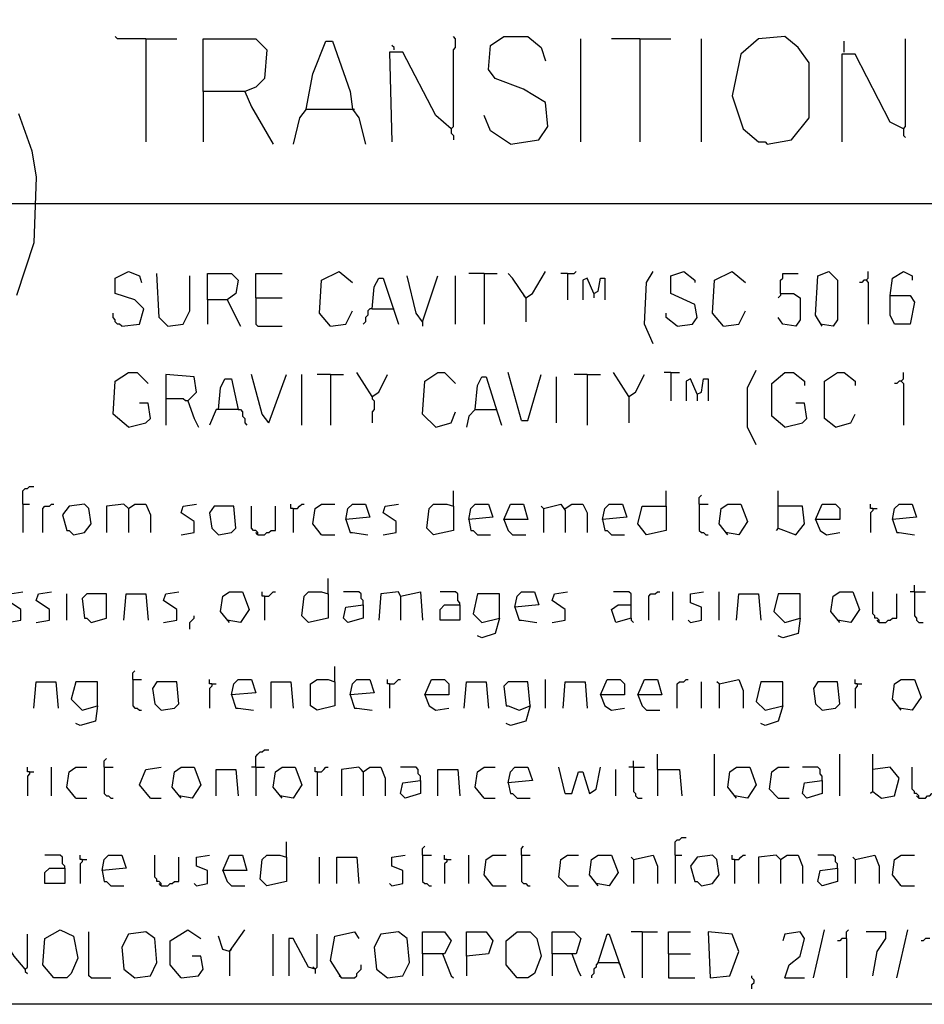
# Model space of a CAD drawing. Extents: x 0.16 to 7.56, y 0.46 to 9.88.
# Drawn here: x 1.53 to 2.77, y 0.46 to 1.82 of the extents above; entities that cross this region are included whole.
import ezdxf

# ---------------------------------------------------------------- set-up
doc = ezdxf.new("R2010")
doc.units = 0
doc.header["$MEASUREMENT"] = 0
doc.layers.add('PFV', color=7, linetype='Continuous')

msp = doc.modelspace()

# ---------------------------------------------------------------- linework, layer by layer
at = {"layer": 'PFV', "color": 0}
for points in [[(0.160606, 0.457576, 0), (0.160606, 9.884848, 0), (7.560606, 9.884848, 0), (7.563636, 0.457576, 0), (0.160606, 0.457576, 0)], [(1.7, 1.790909, 0), (1.660606, 1.790909, 0), (1.657576, 1.793939, 0)], [(1.7, 1.790909, 0), (1.742424, 1.790909, 0)], [(1.7, 1.790909, 0), (1.7, 1.648485, 0)], [(1.778788, 1.718182, 0), (1.778788, 1.790909, 0), (1.851515, 1.790909, 0), (1.866667, 1.775758, 0), (1.863636, 1.736364, 0), (1.851515, 1.724242, 0), (1.836364, 1.718182, 0), (1.778788, 1.718182, 0), (1.778788, 1.648485, 0)], [(1.921212, 1.693939, 0), (1.930303, 1.742424, 0), (1.948485, 1.787879, 0), (1.957576, 1.787879, 0), (1.981818, 1.718182, 0), (1.984848, 1.693939, 0), (1.993939, 1.681818, 0), (2.00303, 1.645455, 0)], [(2.042424, 1.775758, 0), (2.042424, 1.778788, 0), (2.039394, 1.781818, 0)], [(2.121212, 1.666667, 0), (2.124242, 1.669697, 0), (2.124242, 1.775758, 0), (2.127273, 1.778788, 0), (2.127273, 1.790909, 0), (2.124242, 1.793939, 0)], [(2.20303, 1.645455, 0), (2.242424, 1.651515, 0), (2.254545, 1.669697, 0), (2.251515, 1.70303, 0), (2.221212, 1.721212, 0), (2.181818, 1.736364, 0), (2.172727, 1.748485, 0), (2.175758, 1.781818, 0), (2.193939, 1.793939, 0), (2.227273, 1.793939, 0), (2.245455, 1.778788, 0), (2.251515, 1.760606, 0)], [(2.3, 1.648485, 0), (2.3, 1.790909, 0)], [(2.381818, 1.790909, 0), (2.342424, 1.790909, 0)], [(2.381818, 1.790909, 0), (2.424242, 1.790909, 0)], [(2.381818, 1.790909, 0), (2.381818, 1.648485, 0)], [(2.466667, 1.648485, 0), (2.466667, 1.790909, 0)], [(2.557576, 1.645455, 0), (2.590909, 1.651515, 0), (2.615152, 1.681818, 0), (2.615152, 1.757576, 0), (2.6, 1.778788, 0), (2.581818, 1.793939, 0), (2.545455, 1.790909, 0), (2.521212, 1.769697, 0), (2.509091, 1.712121, 0), (2.524242, 1.666667, 0), (2.545455, 1.648485, 0), (2.554545, 1.648485, 0), (2.557576, 1.645455, 0)], [(2.663636, 1.772727, 0), (2.663636, 1.787879, 0)], [(2.745455, 1.666667, 0), (2.748485, 1.669697, 0), (2.748485, 1.790909, 0)], [(2.121212, 1.666667, 0), (2.1, 1.684848, 0), (2.054545, 1.772727, 0), (2.036364, 1.772727, 0), (2.039394, 1.648485, 0)], [(2.745455, 1.666667, 0), (2.727273, 1.675758, 0), (2.678788, 1.769697, 0), (2.660606, 1.769697, 0), (2.660606, 1.648485, 0)], [(1.836364, 1.718182, 0), (1.845455, 1.69697, 0), (1.875758, 1.645455, 0)], [(1.524242, 1.687879, 0), (1.542424, 1.636364, 0), (1.548485, 1.6, 0), (1.545455, 1.509091, 0), (1.521212, 1.436364, 0)], [(1.921212, 1.693939, 0), (1.912121, 1.681818, 0), (1.90303, 1.645455, 0)], [(1.921212, 1.693939, 0), (1.984848, 1.693939, 0)], [(1.984848, 1.693939, 0), (1.987879, 1.693939, 0)], [(2.20303, 1.645455, 0), (2.175758, 1.663636, 0), (2.166667, 1.684848, 0)], [(2.121212, 1.666667, 0), (2.118182, 1.669697, 0)], [(2.121212, 1.666667, 0), (2.121212, 1.660606, 0), (2.124242, 1.657576, 0), (2.124242, 1.651515, 0)], [(2.745455, 1.666667, 0), (2.745455, 1.657576, 0), (2.748485, 1.654545, 0)], [(0.966667, 1.563636, 0), (1.548485, 1.563636, 0)], [(1.548485, 1.563636, 0), (6.478788, 1.563636, 0)], [(1.666667, 1.393939, 0), (1.690909, 1.39697, 0), (1.69697, 1.418182, 0), (1.684848, 1.430303, 0), (1.657576, 1.439394, 0), (1.657576, 1.460606, 0), (1.675758, 1.469697, 0), (1.690909, 1.463636, 0), (1.693939, 1.454545, 0)], [(1.954545, 1.393939, 0), (1.939394, 1.412121, 0), (1.942424, 1.457576, 0), (1.966667, 1.469697, 0), (1.984848, 1.454545, 0)], [(2.224242, 1.433333, 0), (2.233333, 1.439394, 0), (2.251515, 1.469697, 0)], [(2.281818, 1.466667, 0), (2.290909, 1.466667, 0), (2.293939, 1.469697, 0)], [(2.4, 1.369697, 0), (2.387879, 1.39697, 0), (2.390909, 1.454545, 0), (2.4, 1.469697, 0)], [(2.433333, 1.393939, 0), (2.454545, 1.39697, 0), (2.460606, 1.406061, 0), (2.457576, 1.424242, 0), (2.424242, 1.439394, 0), (2.424242, 1.463636, 0), (2.442424, 1.469697, 0), (2.457576, 1.457576, 0), (2.457576, 1.454545, 0)], [(2.49697, 1.393939, 0), (2.481818, 1.412121, 0), (2.484848, 1.457576, 0), (2.509091, 1.469697, 0), (2.527273, 1.454545, 0)], [(2.633333, 1.393939, 0), (2.624242, 1.409091, 0), (2.627273, 1.463636, 0), (2.642424, 1.469697, 0), (2.654545, 1.457576, 0), (2.654545, 1.40303, 0), (2.648485, 1.393939, 0), (2.630303, 1.39697, 0)], [(2.693939, 1.457576, 0), (2.69697, 1.460606, 0), (2.69697, 1.469697, 0)], [(2.727273, 1.436364, 0), (2.730303, 1.460606, 0), (2.745455, 1.469697, 0), (2.757576, 1.463636, 0), (2.757576, 1.457576, 0)], [(1.730303, 1.393939, 0), (1.718182, 1.406061, 0), (1.715152, 1.466667, 0)], [(1.730303, 1.393939, 0), (1.751515, 1.39697, 0), (1.760606, 1.415152, 0), (1.760606, 1.463636, 0)], [(1.784848, 1.430303, 0), (1.784848, 1.466667, 0), (1.818182, 1.466667, 0), (1.827273, 1.457576, 0), (1.824242, 1.439394, 0), (1.812121, 1.430303, 0), (1.784848, 1.430303, 0), (1.784848, 1.39697, 0)], [(1.851515, 1.433333, 0), (1.851515, 1.466667, 0), (1.887879, 1.466667, 0)], [(2.012121, 1.418182, 0), (2.015152, 1.448485, 0), (2.021212, 1.460606, 0), (2.027273, 1.460606, 0), (2.048485, 1.39697, 0)], [(2.081818, 1.4, 0), (2.072727, 1.412121, 0), (2.060606, 1.463636, 0)], [(2.081818, 1.4, 0), (2.10303, 1.463636, 0)], [(2.127273, 1.39697, 0), (2.127273, 1.463636, 0)], [(2.166667, 1.466667, 0), (2.145455, 1.466667, 0)], [(2.166667, 1.466667, 0), (2.184848, 1.466667, 0)], [(2.166667, 1.466667, 0), (2.166667, 1.39697, 0)], [(2.224242, 1.433333, 0), (2.206061, 1.460606, 0), (2.2, 1.466667, 0)], [(2.281818, 1.466667, 0), (2.272727, 1.466667, 0)], [(2.281818, 1.466667, 0), (2.281818, 1.430303, 0)], [(2.318182, 1.439394, 0), (2.309091, 1.460606, 0), (2.30303, 1.457576, 0), (2.30303, 1.430303, 0)], [(2.318182, 1.439394, 0), (2.324242, 1.442424, 0), (2.327273, 1.460606, 0), (2.333333, 1.460606, 0), (2.333333, 1.430303, 0)], [(2.575758, 1.439394, 0), (2.575758, 1.457576, 0), (2.578788, 1.460606, 0), (2.578788, 1.466667, 0), (2.6, 1.466667, 0)], [(2.693939, 1.457576, 0), (2.690909, 1.457576, 0), (2.687879, 1.454545, 0), (2.684848, 1.454545, 0)], [(2.693939, 1.457576, 0), (2.69697, 1.454545, 0), (2.69697, 1.39697, 0)], [(1.812121, 1.430303, 0), (1.830303, 1.393939, 0)], [(1.851515, 1.433333, 0), (1.887879, 1.433333, 0)], [(1.851515, 1.433333, 0), (1.851515, 1.39697, 0), (1.854545, 1.393939, 0), (1.887879, 1.393939, 0)], [(2.224242, 1.433333, 0), (2.221212, 1.436364, 0)], [(2.224242, 1.433333, 0), (2.224242, 1.4, 0)], [(2.318182, 1.439394, 0), (2.318182, 1.433333, 0)], [(2.575758, 1.439394, 0), (2.593939, 1.439394, 0), (2.60303, 1.433333, 0), (2.60303, 1.40303, 0), (2.59697, 1.393939, 0), (2.578788, 1.39697, 0), (2.572727, 1.406061, 0)], [(2.575758, 1.439394, 0), (2.575758, 1.436364, 0), (2.572727, 1.433333, 0)], [(2.727273, 1.436364, 0), (2.754545, 1.436364, 0), (2.760606, 1.427273, 0), (2.754545, 1.39697, 0), (2.733333, 1.39697, 0), (2.727273, 1.409091, 0), (2.727273, 1.436364, 0)], [(1.954545, 1.393939, 0), (1.975758, 1.39697, 0), (1.984848, 1.415152, 0)], [(2.012121, 1.418182, 0), (2.009091, 1.418182, 0), (2.006061, 1.415152, 0), (2.006061, 1.409091, 0), (2.00303, 1.406061, 0), (2.00303, 1.4, 0), (2, 1.39697, 0)], [(2.012121, 1.418182, 0), (2.039394, 1.418182, 0)], [(2.039394, 1.418182, 0), (2.042424, 1.418182, 0)], [(2.49697, 1.393939, 0), (2.518182, 1.39697, 0), (2.527273, 1.415152, 0)], [(1.666667, 1.393939, 0), (1.663636, 1.39697, 0), (1.660606, 1.39697, 0), (1.657576, 1.4, 0), (1.657576, 1.40303, 0), (1.654545, 1.406061, 0), (1.654545, 1.412121, 0)], [(2.433333, 1.393939, 0), (2.418182, 1.406061, 0), (2.418182, 1.412121, 0)], [(2.081818, 1.4, 0), (2.081818, 1.393939, 0)], [(2.542424, 1.230303, 0), (2.530303, 1.254545, 0), (2.530303, 1.309091, 0), (2.542424, 1.333333, 0)], [(1.675758, 1.254545, 0), (1.654545, 1.272727, 0), (1.657576, 1.318182, 0), (1.675758, 1.330303, 0), (1.687879, 1.330303, 0), (1.70303, 1.315152, 0)], [(1.757576, 1.290909, 0), (1.769697, 1.30303, 0), (1.766667, 1.324242, 0), (1.727273, 1.327273, 0), (1.727273, 1.257576, 0)], [(1.8, 1.278788, 0), (1.80303, 1.309091, 0), (1.809091, 1.321212, 0), (1.818182, 1.321212, 0), (1.827273, 1.278788, 0), (1.79697, 1.278788, 0), (1.787879, 1.257576, 0)], [(1.869697, 1.260606, 0), (1.860606, 1.272727, 0), (1.845455, 1.327273, 0)], [(1.869697, 1.260606, 0), (1.893939, 1.327273, 0)], [(1.915152, 1.257576, 0), (1.915152, 1.327273, 0)], [(1.954545, 1.327273, 0), (1.936364, 1.327273, 0)], [(1.954545, 1.327273, 0), (1.972727, 1.327273, 0)], [(1.954545, 1.327273, 0), (1.954545, 1.257576, 0)], [(2.012121, 1.29697, 0), (1.990909, 1.330303, 0)], [(2.012121, 1.29697, 0), (2.021212, 1.30303, 0), (2.033333, 1.327273, 0)], [(2.1, 1.254545, 0), (2.081818, 1.272727, 0), (2.084848, 1.318182, 0), (2.10303, 1.330303, 0), (2.112121, 1.330303, 0), (2.127273, 1.315152, 0)], [(2.154545, 1.278788, 0), (2.157576, 1.312121, 0), (2.163636, 1.324242, 0), (2.169697, 1.324242, 0), (2.184848, 1.275758, 0), (2.190909, 1.257576, 0)], [(2.218182, 1.263636, 0), (2.2, 1.330303, 0)], [(2.218182, 1.263636, 0), (2.227273, 1.263636, 0), (2.245455, 1.327273, 0)], [(2.266667, 1.260606, 0), (2.266667, 1.324242, 0)], [(2.309091, 1.327273, 0), (2.290909, 1.327273, 0)], [(2.309091, 1.327273, 0), (2.327273, 1.327273, 0)], [(2.309091, 1.327273, 0), (2.309091, 1.257576, 0)], [(2.366667, 1.29697, 0), (2.345455, 1.330303, 0)], [(2.366667, 1.29697, 0), (2.375758, 1.30303, 0), (2.387879, 1.327273, 0)], [(2.424242, 1.330303, 0), (2.415152, 1.330303, 0)], [(2.424242, 1.330303, 0), (2.436364, 1.330303, 0)], [(2.424242, 1.330303, 0), (2.424242, 1.290909, 0)], [(2.460606, 1.3, 0), (2.451515, 1.321212, 0), (2.445455, 1.318182, 0), (2.445455, 1.290909, 0)], [(2.460606, 1.3, 0), (2.466667, 1.30303, 0), (2.469697, 1.321212, 0), (2.475758, 1.321212, 0), (2.475758, 1.290909, 0)], [(2.581818, 1.254545, 0), (2.563636, 1.269697, 0), (2.563636, 1.315152, 0), (2.581818, 1.330303, 0), (2.593939, 1.330303, 0), (2.609091, 1.318182, 0), (2.609091, 1.312121, 0)], [(2.651515, 1.254545, 0), (2.636364, 1.266667, 0), (2.636364, 1.318182, 0), (2.654545, 1.330303, 0), (2.663636, 1.330303, 0), (2.678788, 1.318182, 0), (2.678788, 1.312121, 0)], [(2.742424, 1.318182, 0), (2.745455, 1.321212, 0), (2.745455, 1.330303, 0)], [(2.742424, 1.318182, 0), (2.739394, 1.318182, 0), (2.736364, 1.315152, 0), (2.733333, 1.315152, 0)], [(2.742424, 1.318182, 0), (2.745455, 1.315152, 0), (2.745455, 1.257576, 0)], [(1.757576, 1.290909, 0), (1.754545, 1.290909, 0), (1.751515, 1.293939, 0), (1.727273, 1.293939, 0)], [(2.012121, 1.29697, 0), (2.012121, 1.293939, 0), (2.015152, 1.290909, 0), (2.015152, 1.278788, 0), (2.012121, 1.275758, 0), (2.012121, 1.260606, 0)], [(2.366667, 1.29697, 0), (2.366667, 1.260606, 0)], [(2.460606, 1.3, 0), (2.460606, 1.290909, 0)], [(1.675758, 1.254545, 0), (1.7, 1.260606, 0), (1.706061, 1.266667, 0), (1.70303, 1.287879, 0), (1.690909, 1.287879, 0)], [(1.757576, 1.290909, 0), (1.766667, 1.266667, 0), (1.772727, 1.254545, 0)], [(1.827273, 1.278788, 0), (1.830303, 1.278788, 0), (1.833333, 1.275758, 0), (1.833333, 1.269697, 0), (1.836364, 1.266667, 0), (1.836364, 1.260606, 0), (1.839394, 1.257576, 0)], [(2.154545, 1.278788, 0), (2.145455, 1.269697, 0), (2.142424, 1.254545, 0)], [(2.154545, 1.278788, 0), (2.181818, 1.278788, 0)], [(2.181818, 1.278788, 0), (2.184848, 1.278788, 0)], [(2.581818, 1.254545, 0), (2.606061, 1.260606, 0), (2.612121, 1.266667, 0), (2.609091, 1.287879, 0), (2.59697, 1.287879, 0)], [(2.1, 1.254545, 0), (2.121212, 1.260606, 0), (2.127273, 1.275758, 0)], [(2.651515, 1.254545, 0), (2.672727, 1.260606, 0), (2.678788, 1.272727, 0)], [(1.530303, 1.148485, 0), (1.530303, 1.166667, 0), (1.533333, 1.169697, 0), (1.536364, 1.169697, 0), (1.539394, 1.172727, 0), (1.545455, 1.172727, 0)], [(2.124242, 1.145455, 0), (2.124242, 1.166667, 0)], [(2.418182, 1.145455, 0), (2.418182, 1.166667, 0)], [(2.463636, 1.148485, 0), (2.463636, 1.157576, 0), (2.466667, 1.160606, 0)], [(2.572727, 1.115152, 0), (2.572727, 1.166667, 0)], [(1.530303, 1.148485, 0), (1.539394, 1.148485, 0)], [(1.530303, 1.148485, 0), (1.530303, 1.109091, 0)], [(1.557576, 1.109091, 0), (1.557576, 1.142424, 0), (1.560606, 1.145455, 0), (1.566667, 1.145455, 0), (1.569697, 1.148485, 0), (1.572727, 1.148485, 0)], [(1.6, 1.106061, 0), (1.615152, 1.109091, 0), (1.624242, 1.121212, 0), (1.621212, 1.142424, 0), (1.615152, 1.148485, 0), (1.593939, 1.145455, 0), (1.584848, 1.133333, 0), (1.590909, 1.112121, 0), (1.593939, 1.112121, 0), (1.6, 1.106061, 0)], [(1.675758, 1.142424, 0), (1.669697, 1.148485, 0), (1.645455, 1.145455, 0), (1.645455, 1.109091, 0)], [(1.675758, 1.142424, 0), (1.672727, 1.145455, 0)], [(1.675758, 1.142424, 0), (1.684848, 1.148485, 0), (1.7, 1.148485, 0), (1.706061, 1.133333, 0), (1.706061, 1.109091, 0)], [(1.675758, 1.142424, 0), (1.675758, 1.109091, 0)], [(1.748485, 1.106061, 0), (1.766667, 1.109091, 0), (1.766667, 1.124242, 0), (1.748485, 1.136364, 0), (1.751515, 1.145455, 0), (1.769697, 1.148485, 0)], [(1.8, 1.106061, 0), (1.818182, 1.109091, 0), (1.824242, 1.115152, 0), (1.821212, 1.145455, 0), (1.793939, 1.145455, 0), (1.787879, 1.136364, 0), (1.790909, 1.115152, 0), (1.8, 1.106061, 0)], [(1.854545, 1.106061, 0), (1.854545, 1.109091, 0), (1.851515, 1.112121, 0), (1.848485, 1.112121, 0), (1.845455, 1.115152, 0), (1.845455, 1.145455, 0)], [(1.854545, 1.106061, 0), (1.863636, 1.106061, 0), (1.866667, 1.109091, 0), (1.869697, 1.109091, 0), (1.872727, 1.112121, 0), (1.878788, 1.112121, 0), (1.878788, 1.145455, 0)], [(1.90303, 1.142424, 0), (1.9, 1.142424, 0), (1.9, 1.148485, 0)], [(1.90303, 1.142424, 0), (1.909091, 1.142424, 0), (1.912121, 1.145455, 0), (1.915152, 1.148485, 0), (1.918182, 1.148485, 0)], [(1.90303, 1.142424, 0), (1.90303, 1.109091, 0)], [(1.942424, 1.106061, 0), (1.930303, 1.121212, 0), (1.933333, 1.142424, 0), (1.942424, 1.148485, 0), (1.960606, 1.148485, 0)], [(1.975758, 1.127273, 0), (1.978788, 1.142424, 0), (1.984848, 1.148485, 0), (2.00303, 1.148485, 0), (2.009091, 1.130303, 0), (1.975758, 1.127273, 0), (1.981818, 1.109091, 0), (1.984848, 1.109091, 0), (2.006061, 1.106061, 0)], [(2.027273, 1.106061, 0), (2.045455, 1.109091, 0), (2.045455, 1.124242, 0), (2.027273, 1.136364, 0), (2.030303, 1.145455, 0), (2.048485, 1.148485, 0)], [(2.124242, 1.145455, 0), (2.124242, 1.112121, 0), (2.09697, 1.106061, 0), (2.087879, 1.115152, 0), (2.090909, 1.142424, 0), (2.09697, 1.148485, 0), (2.115152, 1.148485, 0), (2.124242, 1.145455, 0)], [(2.145455, 1.127273, 0), (2.148485, 1.142424, 0), (2.154545, 1.148485, 0), (2.172727, 1.148485, 0), (2.178788, 1.130303, 0), (2.145455, 1.127273, 0), (2.148485, 1.112121, 0), (2.151515, 1.112121, 0), (2.157576, 1.106061, 0), (2.175758, 1.106061, 0)], [(2.193939, 1.127273, 0), (2.20303, 1.148485, 0), (2.221212, 1.148485, 0), (2.227273, 1.127273, 0), (2.193939, 1.127273, 0), (2.2, 1.112121, 0), (2.206061, 1.106061, 0), (2.224242, 1.106061, 0)], [(2.248485, 1.142424, 0), (2.245455, 1.145455, 0)], [(2.248485, 1.142424, 0), (2.272727, 1.148485, 0), (2.278788, 1.139394, 0), (2.278788, 1.109091, 0)], [(2.248485, 1.142424, 0), (2.248485, 1.109091, 0)], [(2.278788, 1.142424, 0), (2.287879, 1.148485, 0), (2.30303, 1.148485, 0), (2.309091, 1.136364, 0), (2.309091, 1.109091, 0)], [(2.330303, 1.127273, 0), (2.333333, 1.142424, 0), (2.339394, 1.148485, 0), (2.357576, 1.148485, 0), (2.363636, 1.130303, 0), (2.330303, 1.127273, 0), (2.333333, 1.112121, 0), (2.336364, 1.112121, 0), (2.342424, 1.106061, 0), (2.360606, 1.106061, 0)], [(2.418182, 1.145455, 0), (2.418182, 1.112121, 0), (2.390909, 1.106061, 0), (2.378788, 1.121212, 0), (2.384848, 1.145455, 0), (2.418182, 1.145455, 0)], [(2.463636, 1.148485, 0), (2.475758, 1.148485, 0)], [(2.463636, 1.148485, 0), (2.463636, 1.112121, 0), (2.466667, 1.109091, 0), (2.469697, 1.109091, 0), (2.472727, 1.106061, 0), (2.475758, 1.106061, 0)], [(2.50303, 1.106061, 0), (2.490909, 1.121212, 0), (2.493939, 1.142424, 0), (2.50303, 1.148485, 0), (2.521212, 1.148485, 0), (2.530303, 1.124242, 0), (2.518182, 1.106061, 0), (2.5, 1.109091, 0)], [(2.572727, 1.115152, 0), (2.59697, 1.106061, 0), (2.609091, 1.121212, 0), (2.606061, 1.145455, 0), (2.572727, 1.145455, 0)], [(2.624242, 1.127273, 0), (2.633333, 1.148485, 0), (2.651515, 1.148485, 0), (2.657576, 1.142424, 0), (2.657576, 1.127273, 0), (2.624242, 1.127273, 0), (2.630303, 1.112121, 0), (2.639394, 1.106061, 0), (2.657576, 1.109091, 0)], [(2.70303, 1.142424, 0), (2.7, 1.142424, 0), (2.7, 1.148485, 0)], [(2.70303, 1.142424, 0), (2.70303, 1.139394, 0), (2.7, 1.136364, 0), (2.7, 1.109091, 0)], [(2.70303, 1.142424, 0), (2.709091, 1.142424, 0)], [(2.730303, 1.127273, 0), (2.733333, 1.142424, 0), (2.739394, 1.148485, 0), (2.757576, 1.148485, 0), (2.763636, 1.130303, 0), (2.730303, 1.127273, 0), (2.736364, 1.109091, 0), (2.739394, 1.109091, 0), (2.760606, 1.106061, 0)], [(2.572727, 1.115152, 0), (2.569697, 1.112121, 0)], [(1.854545, 1.106061, 0), (1.851515, 1.109091, 0)], [(1.942424, 1.106061, 0), (1.939394, 1.109091, 0)], [(1.942424, 1.106061, 0), (1.960606, 1.106061, 0)], [(1.951515, 1.024242, 0), (1.951515, 1.045455, 0)], [(2.760606, 1.027273, 0), (2.760606, 1.036364, 0)], [(1.509091, 0.984848, 0), (1.527273, 0.987879, 0), (1.527273, 1.00303, 0), (1.509091, 1.015152, 0), (1.512121, 1.024242, 0), (1.530303, 1.027273, 0)], [(1.548485, 0.984848, 0), (1.566667, 0.987879, 0), (1.566667, 1.00303, 0), (1.548485, 1.015152, 0), (1.551515, 1.024242, 0), (1.569697, 1.027273, 0)], [(1.590909, 0.987879, 0), (1.590909, 1.024242, 0)], [(1.624242, 0.984848, 0), (1.645455, 0.990909, 0), (1.645455, 1.024242, 0), (1.618182, 1.024242, 0), (1.612121, 1.018182, 0), (1.615152, 0.990909, 0), (1.618182, 0.990909, 0), (1.624242, 0.984848, 0)], [(1.669697, 0.987879, 0), (1.672727, 1.024242, 0), (1.7, 1.024242, 0), (1.70303, 0.987879, 0)], [(1.724242, 0.984848, 0), (1.742424, 0.987879, 0), (1.742424, 1.00303, 0), (1.724242, 1.015152, 0), (1.727273, 1.024242, 0), (1.745455, 1.027273, 0)], [(1.815152, 0.984848, 0), (1.80303, 1, 0), (1.806061, 1.021212, 0), (1.815152, 1.027273, 0), (1.833333, 1.027273, 0), (1.842424, 1.00303, 0), (1.830303, 0.984848, 0), (1.812121, 0.987879, 0)], [(1.863636, 1.021212, 0), (1.860606, 1.021212, 0), (1.860606, 1.027273, 0)], [(1.863636, 1.021212, 0), (1.869697, 1.021212, 0), (1.872727, 1.024242, 0), (1.875758, 1.027273, 0), (1.878788, 1.027273, 0)], [(1.863636, 1.021212, 0), (1.863636, 0.987879, 0)], [(1.951515, 1.024242, 0), (1.951515, 0.990909, 0), (1.924242, 0.984848, 0), (1.915152, 0.993939, 0), (1.918182, 1.021212, 0), (1.924242, 1.027273, 0), (1.942424, 1.027273, 0), (1.951515, 1.024242, 0)], [(2, 1.009091, 0), (2, 1.015152, 0), (1.99697, 1.018182, 0), (1.99697, 1.024242, 0), (1.993939, 1.027273, 0), (1.972727, 1.027273, 0)], [(2.051515, 1.021212, 0), (2.048485, 1.027273, 0), (2.024242, 1.024242, 0), (2.021212, 0.987879, 0)], [(2.051515, 1.021212, 0), (2.078788, 1.027273, 0), (2.081818, 0.987879, 0)], [(2.051515, 1.021212, 0), (2.051515, 0.987879, 0)], [(2.133333, 1.009091, 0), (2.133333, 1.012121, 0), (2.130303, 1.015152, 0), (2.130303, 1.024242, 0), (2.127273, 1.027273, 0), (2.106061, 1.027273, 0)], [(2.187879, 0.990909, 0), (2.187879, 1.024242, 0), (2.157576, 1.024242, 0), (2.151515, 0.99697, 0), (2.163636, 0.984848, 0), (2.187879, 0.990909, 0), (2.181818, 0.969697, 0), (2.163636, 0.963636, 0), (2.157576, 0.966667, 0)], [(2.209091, 1.006061, 0), (2.212121, 1.021212, 0), (2.218182, 1.027273, 0), (2.236364, 1.027273, 0), (2.242424, 1.009091, 0), (2.209091, 1.006061, 0), (2.215152, 0.987879, 0), (2.218182, 0.987879, 0), (2.239394, 0.984848, 0)], [(2.260606, 0.984848, 0), (2.278788, 0.987879, 0), (2.278788, 1.00303, 0), (2.260606, 1.015152, 0), (2.263636, 1.024242, 0), (2.281818, 1.027273, 0)], [(2.369697, 0.990909, 0), (2.369697, 1.024242, 0), (2.366667, 1.027273, 0), (2.345455, 1.027273, 0)], [(2.393939, 0.987879, 0), (2.393939, 1.021212, 0), (2.39697, 1.024242, 0), (2.40303, 1.024242, 0), (2.406061, 1.027273, 0), (2.409091, 1.027273, 0)], [(2.427273, 0.987879, 0), (2.427273, 1.027273, 0)], [(2.451515, 0.984848, 0), (2.466667, 0.987879, 0), (2.466667, 1.006061, 0), (2.451515, 1.012121, 0), (2.451515, 1.024242, 0), (2.469697, 1.027273, 0)], [(2.490909, 0.987879, 0), (2.490909, 1.027273, 0)], [(2.515152, 0.987879, 0), (2.518182, 1.024242, 0), (2.545455, 1.024242, 0), (2.548485, 0.987879, 0)], [(2.60303, 0.990909, 0), (2.60303, 1.024242, 0), (2.572727, 1.024242, 0), (2.566667, 1, 0), (2.581818, 0.984848, 0), (2.60303, 0.990909, 0), (2.6, 0.969697, 0), (2.578788, 0.963636, 0), (2.572727, 0.966667, 0)], [(2.657576, 0.984848, 0), (2.645455, 1, 0), (2.648485, 1.021212, 0), (2.657576, 1.027273, 0), (2.675758, 1.027273, 0), (2.684848, 1.00303, 0), (2.672727, 0.984848, 0), (2.654545, 0.987879, 0)], [(2.712121, 0.984848, 0), (2.712121, 0.987879, 0), (2.709091, 0.990909, 0), (2.706061, 0.990909, 0), (2.706061, 0.993939, 0), (2.70303, 0.99697, 0), (2.70303, 1.027273, 0)], [(2.712121, 0.984848, 0), (2.721212, 0.984848, 0), (2.724242, 0.987879, 0), (2.727273, 0.987879, 0), (2.730303, 0.990909, 0), (2.736364, 0.990909, 0), (2.736364, 1.024242, 0)], [(2.760606, 1.027273, 0), (2.754545, 1.027273, 0)], [(2.760606, 1.027273, 0), (2.775758, 1.027273, 0)], [(2.760606, 1.027273, 0), (2.760606, 0.993939, 0), (2.763636, 0.990909, 0), (2.763636, 0.987879, 0), (2.766667, 0.984848, 0), (2.772727, 0.984848, 0)], [(2, 1.009091, 0), (2, 0.990909, 0), (1.978788, 0.984848, 0), (1.972727, 0.990909, 0), (1.975758, 1.006061, 0), (2, 1.009091, 0)], [(2.133333, 1.009091, 0), (2.133333, 0.987879, 0), (2.106061, 0.987879, 0), (2.106061, 1.00303, 0), (2.112121, 1.009091, 0), (2.133333, 1.009091, 0)], [(2.369697, 0.990909, 0), (2.348485, 0.984848, 0), (2.342424, 1.00303, 0), (2.351515, 1.009091, 0), (2.369697, 1.009091, 0)], [(1.760606, 0.975758, 0), (1.760606, 0.984848, 0), (1.763636, 0.987879, 0), (1.766667, 0.990909, 0), (1.766667, 0.993939, 0)], [(2.369697, 0.990909, 0), (2.369697, 0.987879, 0), (2.372727, 0.984848, 0)], [(2.451515, 0.984848, 0), (2.448485, 0.987879, 0)], [(2.712121, 0.984848, 0), (2.709091, 0.987879, 0)], [(1.681818, 0.906061, 0), (1.681818, 0.915152, 0), (1.684848, 0.918182, 0)], [(1.960606, 0.90303, 0), (1.960606, 0.924242, 0)], [(1.545455, 0.866667, 0), (1.548485, 0.90303, 0), (1.575758, 0.90303, 0), (1.578788, 0.866667, 0)], [(1.633333, 0.869697, 0), (1.633333, 0.90303, 0), (1.60303, 0.90303, 0), (1.59697, 0.878788, 0), (1.612121, 0.863636, 0), (1.633333, 0.869697, 0), (1.630303, 0.848485, 0), (1.609091, 0.842424, 0), (1.60303, 0.845455, 0)], [(1.681818, 0.906061, 0), (1.693939, 0.906061, 0)], [(1.681818, 0.906061, 0), (1.681818, 0.869697, 0), (1.684848, 0.866667, 0), (1.687879, 0.866667, 0), (1.690909, 0.863636, 0), (1.693939, 0.863636, 0)], [(1.721212, 0.863636, 0), (1.739394, 0.866667, 0), (1.745455, 0.872727, 0), (1.742424, 0.90303, 0), (1.715152, 0.90303, 0), (1.709091, 0.893939, 0), (1.712121, 0.872727, 0), (1.721212, 0.863636, 0)], [(1.790909, 0.9, 0), (1.787879, 0.9, 0), (1.787879, 0.906061, 0)], [(1.790909, 0.9, 0), (1.790909, 0.89697, 0), (1.787879, 0.893939, 0), (1.787879, 0.866667, 0)], [(1.790909, 0.9, 0), (1.79697, 0.9, 0)], [(1.818182, 0.884848, 0), (1.821212, 0.9, 0), (1.827273, 0.906061, 0), (1.845455, 0.906061, 0), (1.851515, 0.887879, 0), (1.818182, 0.884848, 0), (1.824242, 0.866667, 0), (1.827273, 0.866667, 0), (1.848485, 0.863636, 0)], [(1.872727, 0.866667, 0), (1.872727, 0.90303, 0), (1.9, 0.90303, 0), (1.90303, 0.866667, 0)], [(1.960606, 0.90303, 0), (1.960606, 0.869697, 0), (1.936364, 0.863636, 0), (1.927273, 0.869697, 0), (1.927273, 0.9, 0), (1.936364, 0.906061, 0), (1.951515, 0.906061, 0), (1.960606, 0.90303, 0)], [(1.981818, 0.884848, 0), (1.984848, 0.9, 0), (1.990909, 0.906061, 0), (2.009091, 0.906061, 0), (2.015152, 0.887879, 0), (1.981818, 0.884848, 0), (1.987879, 0.866667, 0), (1.990909, 0.866667, 0), (2.012121, 0.863636, 0)], [(2.036364, 0.9, 0), (2.033333, 0.9, 0), (2.033333, 0.906061, 0)], [(2.036364, 0.9, 0), (2.042424, 0.9, 0), (2.045455, 0.90303, 0), (2.048485, 0.906061, 0), (2.051515, 0.906061, 0)], [(2.036364, 0.9, 0), (2.036364, 0.866667, 0)], [(2.084848, 0.884848, 0), (2.093939, 0.906061, 0), (2.112121, 0.906061, 0), (2.118182, 0.9, 0), (2.118182, 0.884848, 0), (2.084848, 0.884848, 0), (2.090909, 0.869697, 0), (2.1, 0.863636, 0), (2.118182, 0.866667, 0)], [(2.139394, 0.866667, 0), (2.142424, 0.90303, 0), (2.169697, 0.90303, 0), (2.172727, 0.866667, 0)], [(2.230303, 0.869697, 0), (2.227273, 0.90303, 0), (2.2, 0.90303, 0), (2.193939, 0.89697, 0), (2.19697, 0.869697, 0), (2.2, 0.869697, 0), (2.215152, 0.863636, 0), (2.230303, 0.869697, 0), (2.224242, 0.848485, 0), (2.20303, 0.842424, 0), (2.19697, 0.845455, 0)], [(2.251515, 0.866667, 0), (2.251515, 0.906061, 0)], [(2.275758, 0.866667, 0), (2.278788, 0.90303, 0), (2.306061, 0.90303, 0), (2.309091, 0.866667, 0)], [(2.327273, 0.884848, 0), (2.336364, 0.906061, 0), (2.354545, 0.906061, 0), (2.360606, 0.9, 0), (2.360606, 0.884848, 0), (2.327273, 0.884848, 0), (2.333333, 0.869697, 0), (2.342424, 0.863636, 0), (2.360606, 0.866667, 0)], [(2.378788, 0.884848, 0), (2.387879, 0.906061, 0), (2.406061, 0.906061, 0), (2.412121, 0.884848, 0), (2.378788, 0.884848, 0), (2.384848, 0.869697, 0), (2.390909, 0.863636, 0), (2.409091, 0.863636, 0)], [(2.433333, 0.866667, 0), (2.433333, 0.9, 0), (2.436364, 0.90303, 0), (2.442424, 0.90303, 0), (2.445455, 0.906061, 0), (2.448485, 0.906061, 0)], [(2.466667, 0.866667, 0), (2.466667, 0.90303, 0)], [(2.490909, 0.9, 0), (2.487879, 0.90303, 0)], [(2.490909, 0.9, 0), (2.518182, 0.906061, 0), (2.524242, 0.890909, 0), (2.524242, 0.866667, 0)], [(2.490909, 0.9, 0), (2.490909, 0.866667, 0)], [(2.578788, 0.869697, 0), (2.578788, 0.90303, 0), (2.548485, 0.90303, 0), (2.542424, 0.875758, 0), (2.554545, 0.863636, 0), (2.578788, 0.869697, 0), (2.572727, 0.848485, 0), (2.554545, 0.842424, 0), (2.548485, 0.845455, 0)], [(2.633333, 0.863636, 0), (2.651515, 0.866667, 0), (2.657576, 0.872727, 0), (2.654545, 0.90303, 0), (2.627273, 0.90303, 0), (2.621212, 0.893939, 0), (2.624242, 0.872727, 0), (2.633333, 0.863636, 0)], [(2.681818, 0.9, 0), (2.678788, 0.9, 0), (2.678788, 0.906061, 0)], [(2.681818, 0.9, 0), (2.681818, 0.89697, 0), (2.678788, 0.893939, 0), (2.678788, 0.866667, 0)], [(2.681818, 0.9, 0), (2.687879, 0.9, 0)], [(2.742424, 0.863636, 0), (2.730303, 0.878788, 0), (2.733333, 0.9, 0), (2.742424, 0.906061, 0), (2.760606, 0.906061, 0), (2.769697, 0.881818, 0), (2.757576, 0.863636, 0), (2.739394, 0.866667, 0)], [(1.851515, 0.784848, 0), (1.851515, 0.8, 0), (1.854545, 0.80303, 0), (1.857576, 0.806061, 0), (1.860606, 0.806061, 0), (1.863636, 0.809091, 0), (1.869697, 0.809091, 0)], [(2.406061, 0.781818, 0), (2.406061, 0.80303, 0)], [(2.484848, 0.745455, 0), (2.484848, 0.80303, 0)], [(2.657576, 0.745455, 0), (2.657576, 0.80303, 0)], [(2.70303, 0.751515, 0), (2.70303, 0.80303, 0)], [(1.642424, 0.784848, 0), (1.642424, 0.793939, 0), (1.645455, 0.79697, 0)], [(2.372727, 0.784848, 0), (2.372727, 0.793939, 0)], [(1.539394, 0.778788, 0), (1.536364, 0.778788, 0), (1.536364, 0.784848, 0)], [(1.539394, 0.778788, 0), (1.539394, 0.775758, 0), (1.536364, 0.772727, 0), (1.536364, 0.745455, 0)], [(1.539394, 0.778788, 0), (1.545455, 0.778788, 0)], [(1.569697, 0.745455, 0), (1.569697, 0.784848, 0)], [(1.60303, 0.742424, 0), (1.590909, 0.757576, 0), (1.593939, 0.778788, 0), (1.60303, 0.784848, 0), (1.618182, 0.784848, 0)], [(1.642424, 0.784848, 0), (1.654545, 0.784848, 0)], [(1.642424, 0.784848, 0), (1.642424, 0.748485, 0), (1.645455, 0.745455, 0), (1.648485, 0.745455, 0), (1.651515, 0.742424, 0), (1.654545, 0.742424, 0)], [(1.706061, 0.742424, 0), (1.690909, 0.760606, 0), (1.7, 0.781818, 0), (1.721212, 0.784848, 0)], [(1.748485, 0.742424, 0), (1.736364, 0.757576, 0), (1.739394, 0.778788, 0), (1.748485, 0.784848, 0), (1.766667, 0.784848, 0), (1.775758, 0.760606, 0), (1.763636, 0.742424, 0), (1.745455, 0.745455, 0)], [(1.79697, 0.745455, 0), (1.79697, 0.781818, 0), (1.824242, 0.781818, 0), (1.827273, 0.745455, 0)], [(1.851515, 0.784848, 0), (1.845455, 0.784848, 0)], [(1.851515, 0.784848, 0), (1.863636, 0.784848, 0)], [(1.851515, 0.784848, 0), (1.851515, 0.745455, 0)], [(1.887879, 0.742424, 0), (1.875758, 0.757576, 0), (1.878788, 0.778788, 0), (1.887879, 0.784848, 0), (1.906061, 0.784848, 0), (1.915152, 0.760606, 0), (1.90303, 0.742424, 0), (1.884848, 0.745455, 0)], [(1.936364, 0.778788, 0), (1.933333, 0.778788, 0), (1.933333, 0.784848, 0)], [(1.936364, 0.778788, 0), (1.942424, 0.778788, 0), (1.945455, 0.781818, 0), (1.948485, 0.784848, 0), (1.951515, 0.784848, 0)], [(1.936364, 0.778788, 0), (1.936364, 0.745455, 0)], [(2, 0.778788, 0), (1.993939, 0.784848, 0), (1.969697, 0.781818, 0), (1.969697, 0.745455, 0)], [(2, 0.778788, 0), (1.99697, 0.781818, 0)], [(2, 0.778788, 0), (2.009091, 0.784848, 0), (2.024242, 0.784848, 0), (2.030303, 0.769697, 0), (2.030303, 0.745455, 0)], [(2, 0.778788, 0), (2, 0.745455, 0)], [(2.078788, 0.766667, 0), (2.078788, 0.772727, 0), (2.075758, 0.775758, 0), (2.075758, 0.781818, 0), (2.072727, 0.784848, 0), (2.051515, 0.784848, 0)], [(2.10303, 0.745455, 0), (2.10303, 0.781818, 0), (2.130303, 0.781818, 0), (2.133333, 0.745455, 0)], [(2.166667, 0.742424, 0), (2.154545, 0.757576, 0), (2.157576, 0.778788, 0), (2.166667, 0.784848, 0), (2.181818, 0.784848, 0)], [(2.2, 0.763636, 0), (2.20303, 0.778788, 0), (2.209091, 0.784848, 0), (2.227273, 0.784848, 0), (2.233333, 0.766667, 0), (2.2, 0.763636, 0), (2.20303, 0.748485, 0), (2.206061, 0.748485, 0), (2.212121, 0.742424, 0), (2.230303, 0.742424, 0)], [(2.278788, 0.748485, 0), (2.269697, 0.784848, 0)], [(2.278788, 0.748485, 0), (2.287879, 0.748485, 0), (2.29697, 0.778788, 0), (2.30303, 0.778788, 0), (2.312121, 0.748485, 0), (2.321212, 0.754545, 0), (2.327273, 0.784848, 0)], [(2.348485, 0.745455, 0), (2.348485, 0.781818, 0)], [(2.372727, 0.784848, 0), (2.366667, 0.784848, 0)], [(2.372727, 0.784848, 0), (2.387879, 0.784848, 0)], [(2.372727, 0.784848, 0), (2.372727, 0.751515, 0), (2.375758, 0.748485, 0), (2.375758, 0.745455, 0), (2.378788, 0.742424, 0), (2.384848, 0.742424, 0)], [(2.406061, 0.781818, 0), (2.436364, 0.781818, 0), (2.439394, 0.745455, 0)], [(2.406061, 0.781818, 0), (2.406061, 0.745455, 0)], [(2.515152, 0.742424, 0), (2.50303, 0.757576, 0), (2.506061, 0.778788, 0), (2.515152, 0.784848, 0), (2.533333, 0.784848, 0), (2.542424, 0.760606, 0), (2.530303, 0.742424, 0), (2.512121, 0.745455, 0)], [(2.572727, 0.742424, 0), (2.560606, 0.754545, 0), (2.563636, 0.778788, 0), (2.572727, 0.784848, 0), (2.587879, 0.784848, 0)], [(2.633333, 0.766667, 0), (2.633333, 0.772727, 0), (2.630303, 0.775758, 0), (2.630303, 0.781818, 0), (2.627273, 0.784848, 0), (2.606061, 0.784848, 0)], [(2.70303, 0.751515, 0), (2.715152, 0.742424, 0), (2.733333, 0.745455, 0), (2.739394, 0.769697, 0), (2.727273, 0.784848, 0), (2.70303, 0.781818, 0)], [(2.766667, 0.742424, 0), (2.766667, 0.745455, 0), (2.763636, 0.748485, 0), (2.760606, 0.748485, 0), (2.760606, 0.751515, 0), (2.757576, 0.754545, 0), (2.757576, 0.784848, 0)], [(2.766667, 0.742424, 0), (2.775758, 0.742424, 0), (2.778788, 0.745455, 0), (2.781818, 0.745455, 0), (2.784848, 0.748485, 0), (2.790909, 0.748485, 0), (2.790909, 0.781818, 0)], [(2.078788, 0.766667, 0), (2.078788, 0.748485, 0), (2.057576, 0.742424, 0), (2.051515, 0.748485, 0), (2.054545, 0.763636, 0), (2.078788, 0.766667, 0)], [(2.633333, 0.766667, 0), (2.633333, 0.748485, 0), (2.612121, 0.742424, 0), (2.606061, 0.748485, 0), (2.609091, 0.763636, 0), (2.633333, 0.766667, 0)], [(2.70303, 0.751515, 0), (2.7, 0.748485, 0)], [(1.60303, 0.742424, 0), (1.618182, 0.742424, 0)], [(1.706061, 0.742424, 0), (1.721212, 0.742424, 0)], [(2.166667, 0.742424, 0), (2.181818, 0.742424, 0)], [(2.572727, 0.742424, 0), (2.587879, 0.742424, 0)], [(2.766667, 0.742424, 0), (2.763636, 0.745455, 0)], [(1.893939, 0.660606, 0), (1.893939, 0.681818, 0)], [(2.430303, 0.663636, 0), (2.430303, 0.681818, 0), (2.433333, 0.684848, 0), (2.436364, 0.684848, 0), (2.439394, 0.687879, 0), (2.445455, 0.687879, 0)], [(2.081818, 0.663636, 0), (2.081818, 0.672727, 0), (2.084848, 0.675758, 0)], [(2.218182, 0.663636, 0), (2.218182, 0.672727, 0), (2.221212, 0.675758, 0)], [(1.587879, 0.645455, 0), (1.587879, 0.648485, 0), (1.584848, 0.651515, 0), (1.584848, 0.660606, 0), (1.581818, 0.663636, 0), (1.560606, 0.663636, 0)], [(1.612121, 0.657576, 0), (1.609091, 0.657576, 0), (1.609091, 0.663636, 0)], [(1.612121, 0.657576, 0), (1.612121, 0.654545, 0), (1.609091, 0.651515, 0), (1.609091, 0.624242, 0)], [(1.612121, 0.657576, 0), (1.618182, 0.657576, 0)], [(1.639394, 0.642424, 0), (1.642424, 0.657576, 0), (1.648485, 0.663636, 0), (1.666667, 0.663636, 0), (1.672727, 0.645455, 0), (1.639394, 0.642424, 0), (1.642424, 0.627273, 0), (1.645455, 0.627273, 0), (1.651515, 0.621212, 0), (1.669697, 0.621212, 0)], [(1.721212, 0.621212, 0), (1.721212, 0.624242, 0), (1.718182, 0.627273, 0), (1.715152, 0.627273, 0), (1.715152, 0.630303, 0), (1.712121, 0.633333, 0), (1.712121, 0.663636, 0)], [(1.721212, 0.621212, 0), (1.730303, 0.621212, 0), (1.733333, 0.624242, 0), (1.736364, 0.624242, 0), (1.739394, 0.627273, 0), (1.745455, 0.627273, 0), (1.745455, 0.660606, 0)], [(1.769697, 0.621212, 0), (1.784848, 0.624242, 0), (1.784848, 0.642424, 0), (1.769697, 0.648485, 0), (1.769697, 0.660606, 0), (1.787879, 0.663636, 0)], [(1.806061, 0.642424, 0), (1.815152, 0.663636, 0), (1.833333, 0.663636, 0), (1.839394, 0.642424, 0), (1.806061, 0.642424, 0), (1.812121, 0.627273, 0), (1.818182, 0.621212, 0), (1.836364, 0.621212, 0)], [(1.893939, 0.660606, 0), (1.893939, 0.627273, 0), (1.866667, 0.621212, 0), (1.857576, 0.630303, 0), (1.860606, 0.657576, 0), (1.866667, 0.663636, 0), (1.884848, 0.663636, 0), (1.893939, 0.660606, 0)], [(1.939394, 0.624242, 0), (1.939394, 0.660606, 0)], [(1.963636, 0.624242, 0), (1.963636, 0.660606, 0), (1.990909, 0.660606, 0), (1.993939, 0.624242, 0)], [(2.039394, 0.621212, 0), (2.054545, 0.624242, 0), (2.054545, 0.642424, 0), (2.039394, 0.648485, 0), (2.039394, 0.660606, 0), (2.057576, 0.663636, 0)], [(2.081818, 0.663636, 0), (2.093939, 0.663636, 0)], [(2.081818, 0.663636, 0), (2.081818, 0.627273, 0), (2.084848, 0.624242, 0), (2.087879, 0.624242, 0), (2.090909, 0.621212, 0), (2.093939, 0.621212, 0)], [(2.115152, 0.657576, 0), (2.112121, 0.657576, 0), (2.112121, 0.663636, 0)], [(2.115152, 0.657576, 0), (2.115152, 0.654545, 0), (2.112121, 0.651515, 0), (2.112121, 0.624242, 0)], [(2.115152, 0.657576, 0), (2.121212, 0.657576, 0)], [(2.145455, 0.624242, 0), (2.145455, 0.663636, 0)], [(2.178788, 0.621212, 0), (2.166667, 0.636364, 0), (2.169697, 0.657576, 0), (2.178788, 0.663636, 0), (2.19697, 0.663636, 0)], [(2.218182, 0.663636, 0), (2.230303, 0.663636, 0)], [(2.218182, 0.663636, 0), (2.218182, 0.627273, 0), (2.221212, 0.624242, 0), (2.224242, 0.624242, 0), (2.227273, 0.621212, 0), (2.230303, 0.621212, 0)], [(2.281818, 0.621212, 0), (2.269697, 0.633333, 0), (2.272727, 0.657576, 0), (2.281818, 0.663636, 0), (2.29697, 0.663636, 0)], [(2.324242, 0.621212, 0), (2.312121, 0.636364, 0), (2.315152, 0.657576, 0), (2.324242, 0.663636, 0), (2.342424, 0.663636, 0), (2.351515, 0.639394, 0), (2.339394, 0.621212, 0), (2.321212, 0.624242, 0)], [(2.372727, 0.657576, 0), (2.369697, 0.660606, 0)], [(2.372727, 0.657576, 0), (2.4, 0.663636, 0), (2.406061, 0.648485, 0), (2.406061, 0.624242, 0)], [(2.372727, 0.657576, 0), (2.372727, 0.624242, 0)], [(2.430303, 0.663636, 0), (2.439394, 0.663636, 0)], [(2.430303, 0.663636, 0), (2.430303, 0.624242, 0)], [(2.466667, 0.621212, 0), (2.481818, 0.624242, 0), (2.490909, 0.636364, 0), (2.487879, 0.657576, 0), (2.481818, 0.663636, 0), (2.460606, 0.660606, 0), (2.451515, 0.648485, 0), (2.457576, 0.627273, 0), (2.460606, 0.627273, 0), (2.466667, 0.621212, 0)], [(2.512121, 0.657576, 0), (2.509091, 0.657576, 0), (2.509091, 0.663636, 0)], [(2.512121, 0.657576, 0), (2.518182, 0.657576, 0), (2.521212, 0.660606, 0), (2.524242, 0.663636, 0), (2.527273, 0.663636, 0)], [(2.512121, 0.657576, 0), (2.512121, 0.624242, 0)], [(2.575758, 0.657576, 0), (2.569697, 0.663636, 0), (2.545455, 0.660606, 0), (2.545455, 0.624242, 0)], [(2.575758, 0.657576, 0), (2.572727, 0.660606, 0)], [(2.575758, 0.657576, 0), (2.584848, 0.663636, 0), (2.6, 0.663636, 0), (2.606061, 0.648485, 0), (2.606061, 0.624242, 0)], [(2.575758, 0.657576, 0), (2.575758, 0.624242, 0)], [(2.654545, 0.645455, 0), (2.654545, 0.651515, 0), (2.651515, 0.654545, 0), (2.651515, 0.660606, 0), (2.648485, 0.663636, 0), (2.627273, 0.663636, 0)], [(2.678788, 0.657576, 0), (2.675758, 0.660606, 0)], [(2.678788, 0.657576, 0), (2.706061, 0.663636, 0), (2.712121, 0.648485, 0), (2.712121, 0.624242, 0)], [(2.678788, 0.657576, 0), (2.678788, 0.624242, 0)], [(2.742424, 0.621212, 0), (2.730303, 0.636364, 0), (2.733333, 0.657576, 0), (2.742424, 0.663636, 0), (2.760606, 0.663636, 0)], [(1.587879, 0.645455, 0), (1.587879, 0.624242, 0), (1.560606, 0.624242, 0), (1.560606, 0.639394, 0), (1.566667, 0.645455, 0), (1.587879, 0.645455, 0)], [(2.654545, 0.645455, 0), (2.654545, 0.627273, 0), (2.633333, 0.621212, 0), (2.627273, 0.627273, 0), (2.630303, 0.642424, 0), (2.654545, 0.645455, 0)], [(1.721212, 0.621212, 0), (1.718182, 0.624242, 0)], [(1.769697, 0.621212, 0), (1.766667, 0.624242, 0)], [(2.039394, 0.621212, 0), (2.036364, 0.624242, 0)], [(2.178788, 0.621212, 0), (2.175758, 0.624242, 0)], [(2.178788, 0.621212, 0), (2.19697, 0.621212, 0)], [(2.281818, 0.621212, 0), (2.29697, 0.621212, 0)], [(2.742424, 0.621212, 0), (2.739394, 0.624242, 0)], [(2.742424, 0.621212, 0), (2.760606, 0.621212, 0)], [(1.572727, 0.493939, 0), (1.557576, 0.512121, 0), (1.560606, 0.548485, 0), (1.581818, 0.560606, 0), (1.6, 0.551515, 0), (1.606061, 0.521212, 0), (1.59697, 0.5, 0), (1.590909, 0.493939, 0), (1.572727, 0.493939, 0)], [(1.624242, 0.493939, 0), (1.621212, 0.49697, 0), (1.621212, 0.557576, 0)], [(1.684848, 0.493939, 0), (1.706061, 0.49697, 0), (1.715152, 0.515152, 0), (1.712121, 0.548485, 0), (1.7, 0.557576, 0), (1.675758, 0.554545, 0), (1.666667, 0.536364, 0), (1.669697, 0.506061, 0), (1.684848, 0.493939, 0)], [(1.748485, 0.493939, 0), (1.733333, 0.512121, 0), (1.733333, 0.545455, 0), (1.757576, 0.560606, 0), (1.775758, 0.548485, 0)], [(1.815152, 0.530303, 0), (1.836364, 0.560606, 0)], [(1.969697, 0.493939, 0), (1.954545, 0.518182, 0), (1.960606, 0.551515, 0), (1.987879, 0.557576, 0), (1.993939, 0.548485, 0)], [(2.033333, 0.493939, 0), (2.054545, 0.49697, 0), (2.063636, 0.515152, 0), (2.060606, 0.548485, 0), (2.048485, 0.557576, 0), (2.024242, 0.554545, 0), (2.015152, 0.536364, 0), (2.018182, 0.506061, 0), (2.033333, 0.493939, 0)], [(2.081818, 0.527273, 0), (2.081818, 0.557576, 0), (2.112121, 0.557576, 0), (2.121212, 0.545455, 0), (2.112121, 0.527273, 0), (2.081818, 0.527273, 0), (2.081818, 0.49697, 0)], [(2.142424, 0.524242, 0), (2.142424, 0.557576, 0), (2.169697, 0.557576, 0), (2.178788, 0.545455, 0), (2.172727, 0.527273, 0), (2.142424, 0.524242, 0), (2.142424, 0.49697, 0)], [(2.212121, 0.493939, 0), (2.19697, 0.512121, 0), (2.19697, 0.545455, 0), (2.212121, 0.557576, 0), (2.230303, 0.557576, 0), (2.239394, 0.548485, 0), (2.245455, 0.524242, 0), (2.236364, 0.5, 0), (2.227273, 0.493939, 0), (2.212121, 0.493939, 0)], [(2.260606, 0.527273, 0), (2.260606, 0.557576, 0), (2.290909, 0.557576, 0), (2.3, 0.548485, 0), (2.293939, 0.527273, 0), (2.260606, 0.527273, 0), (2.260606, 0.49697, 0)], [(2.384848, 0.557576, 0), (2.369697, 0.557576, 0)], [(2.384848, 0.557576, 0), (2.406061, 0.557576, 0)], [(2.384848, 0.557576, 0), (2.384848, 0.493939, 0)], [(2.421212, 0.527273, 0), (2.421212, 0.557576, 0), (2.451515, 0.557576, 0)], [(2.478788, 0.493939, 0), (2.506061, 0.49697, 0), (2.518182, 0.530303, 0), (2.509091, 0.554545, 0), (2.475758, 0.557576, 0), (2.478788, 0.493939, 0)], [(2.581818, 0.493939, 0), (2.587879, 0.512121, 0), (2.60303, 0.524242, 0), (2.609091, 0.548485, 0), (2.60303, 0.557576, 0), (2.581818, 0.554545, 0), (2.578788, 0.545455, 0)], [(2.621212, 0.493939, 0), (2.636364, 0.560606, 0)], [(2.666667, 0.548485, 0), (2.666667, 0.557576, 0), (2.669697, 0.560606, 0)], [(2.70303, 0.49697, 0), (2.709091, 0.530303, 0), (2.721212, 0.548485, 0), (2.721212, 0.557576, 0), (2.693939, 0.557576, 0)], [(2.736364, 0.493939, 0), (2.751515, 0.560606, 0)], [(1.533333, 0.506061, 0), (1.518182, 0.524242, 0), (1.50303, 0.548485, 0), (1.49697, 0.545455, 0), (1.49697, 0.493939, 0)], [(1.533333, 0.506061, 0), (1.536364, 0.509091, 0), (1.536364, 0.554545, 0)], [(1.815152, 0.530303, 0), (1.806061, 0.533333, 0), (1.8, 0.551515, 0)], [(1.875758, 0.49697, 0), (1.875758, 0.554545, 0)], [(1.933333, 0.506061, 0), (1.924242, 0.509091, 0), (1.90303, 0.548485, 0), (1.89697, 0.548485, 0), (1.89697, 0.49697, 0)], [(1.933333, 0.506061, 0), (1.936364, 0.509091, 0), (1.936364, 0.554545, 0)], [(2.324242, 0.515152, 0), (2.336364, 0.554545, 0), (2.339394, 0.554545, 0), (2.360606, 0.493939, 0)], [(2.666667, 0.548485, 0), (2.660606, 0.548485, 0), (2.657576, 0.545455, 0), (2.654545, 0.545455, 0)], [(2.666667, 0.548485, 0), (2.666667, 0.493939, 0)], [(2.781818, 0.548485, 0), (2.775758, 0.548485, 0), (2.772727, 0.545455, 0), (2.769697, 0.545455, 0)], [(1.815152, 0.530303, 0), (1.818182, 0.533333, 0)], [(1.748485, 0.493939, 0), (1.772727, 0.49697, 0), (1.778788, 0.506061, 0), (1.775758, 0.524242, 0), (1.763636, 0.524242, 0)], [(1.815152, 0.530303, 0), (1.815152, 0.49697, 0)], [(2.109091, 0.527273, 0), (2.121212, 0.49697, 0), (2.124242, 0.493939, 0)], [(2.287879, 0.527273, 0), (2.29697, 0.50303, 0), (2.3, 0.49697, 0)], [(2.421212, 0.527273, 0), (2.451515, 0.527273, 0)], [(2.421212, 0.527273, 0), (2.421212, 0.493939, 0), (2.457576, 0.493939, 0)], [(1.533333, 0.506061, 0), (1.533333, 0.50303, 0), (1.536364, 0.5, 0)], [(1.933333, 0.506061, 0), (1.930303, 0.509091, 0)], [(1.933333, 0.506061, 0), (1.933333, 0.5, 0)], [(1.969697, 0.493939, 0), (1.987879, 0.493939, 0), (1.990909, 0.49697, 0), (1.990909, 0.5, 0), (1.993939, 0.50303, 0), (1.99697, 0.506061, 0), (1.99697, 0.512121, 0)], [(2.324242, 0.515152, 0), (2.321212, 0.512121, 0), (2.321212, 0.509091, 0), (2.318182, 0.506061, 0), (2.318182, 0.5, 0), (2.315152, 0.49697, 0), (2.315152, 0.493939, 0)], [(2.324242, 0.515152, 0), (2.351515, 0.515152, 0)], [(2.351515, 0.515152, 0), (2.354545, 0.512121, 0)], [(1.624242, 0.493939, 0), (1.651515, 0.493939, 0)], [(1.969697, 0.493939, 0), (1.966667, 0.49697, 0)], [(2.536364, 0.478788, 0), (2.536364, 0.484848, 0), (2.539394, 0.487879, 0), (2.539394, 0.490909, 0), (2.536364, 0.493939, 0), (2.536364, 0.49697, 0)], [(2.581818, 0.493939, 0), (2.609091, 0.493939, 0)]]:
    msp.add_polyline3d(points, dxfattribs=at)

doc.saveas('drawing.dxf')
